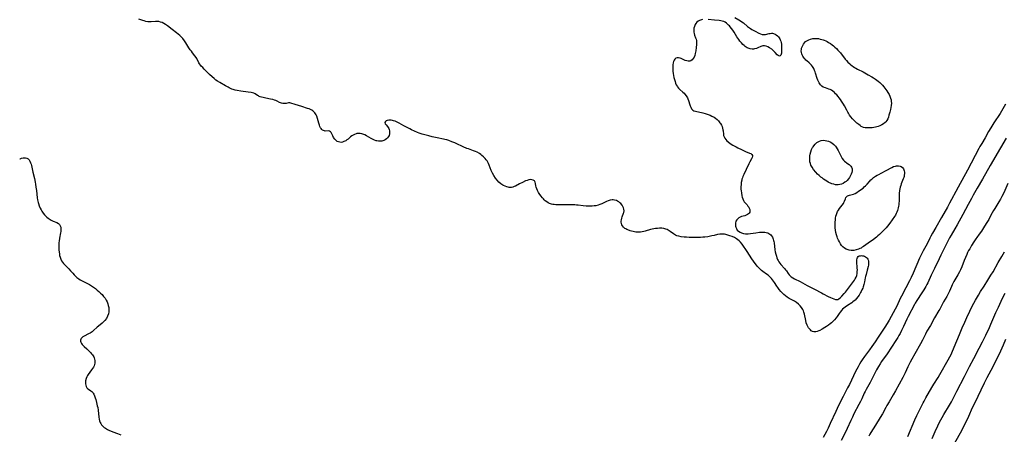
# Model space of a CAD drawing. Units: inches. Extents: x 2095841 to 2101098, y 254981 to 260375.
# Drawn here: x 2096001 to 2096363, y 256129 to 256282 of the extents above; entities that cross this region are included whole.
import ezdxf

# ---------------------------------------------------------------- set-up
doc = ezdxf.new("R2010")
doc.units = ezdxf.units.IN
doc.header["$MEASUREMENT"] = 0
doc.layers.add('c_18_T12S_R20E', color=240, linetype='Continuous')

msp = doc.modelspace()

# ---------------------------------------------------------------- linework, layer by layer
at = {"layer": 'c_18_T12S_R20E', "elevation": 820}
for points in [[(2096363.11, 256250.67), (2096361.64, 256248.07), (2096361.14, 256247.21), (2096358.88, 256243.7), (2096357.75, 256241.89), (2096356.96, 256240.56), (2096355.69, 256238.29), (2096354.43, 256236.19), (2096353.78, 256235.06), (2096353.35, 256234.27), (2096349.22, 256226.35), (2096345.71, 256220.13), (2096344.87, 256218.55), (2096343.33, 256215.58), (2096342.6, 256214.22), (2096341.79, 256212.77), (2096339.62, 256209), (2096337.61, 256205.28), (2096336.4, 256203.23), (2096335.74, 256202.06), (2096335.35, 256201.32), (2096334.33, 256199.3), (2096332.9, 256196.7), (2096332.26, 256195.43), (2096331.63, 256194.02), (2096329.27, 256188.53), (2096328.54, 256186.94), (2096327.92, 256185.71), (2096326.54, 256183.08), (2096324.96, 256180.02), (2096324.53, 256179.17), (2096323.2, 256176.41), (2096322.6, 256175.23), (2096321.89, 256173.91), (2096320.39, 256171.18), (2096319.68, 256169.94), (2096318.87, 256168.63), (2096316.41, 256164.9), (2096315.28, 256163.21), (2096314.1, 256161.51), (2096313.19, 256160.24), (2096311.41, 256157.85), (2096310.55, 256156.64), (2096310.05, 256155.87), (2096309.57, 256155.09), (2096308.99, 256154.07), (2096308.1, 256152.3), (2096305.84, 256147.61), (2096305.17, 256146.31), (2096303.5, 256143.12), (2096301.87, 256139.85), (2096300.86, 256137.69), (2096298.81, 256133.19), (2096298, 256131.47), (2096297.4, 256130.29), (2096296.2, 256128.11)], [(2096344.54, 256126.07), (2096347.06, 256130.68), (2096348.34, 256133.18), (2096349.02, 256134.59), (2096349.64, 256135.9), (2096351.09, 256139.12), (2096351.83, 256140.72), (2096355.38, 256148.12), (2096356.42, 256150.17), (2096358.57, 256154.19), (2096359.52, 256156.01), (2096360.52, 256158.06), (2096361.44, 256159.99), (2096362.41, 256162.11), (2096363.3, 256164.24)]]:
    msp.add_lwpolyline(points, dxfattribs=at)
at = {"layer": 'c_18_T12S_R20E'}
for points in [[(2096251.94, 256281.72, 822), (2096251.52, 256281.64, 822), (2096250.82, 256281.39, 822), (2096250.31, 256281.09, 822), (2096249.86, 256280.72, 822), (2096249.5, 256280.31, 822), (2096249.2, 256279.85, 822), (2096248.91, 256279.18, 822), (2096248.75, 256278.57, 822), (2096248.68, 256277.93, 822), (2096248.68, 256277.53, 822), (2096248.73, 256277.05, 822), (2096248.81, 256276.59, 822), (2096249, 256275.95, 822), (2096249.37, 256274.99, 822), (2096249.53, 256274.53, 822), (2096249.66, 256273.99, 822), (2096249.71, 256273.57, 822), (2096249.72, 256273.15, 822), (2096249.69, 256272.51, 822), (2096249.58, 256271.4, 822), (2096249.43, 256270.19, 822), (2096249.35, 256269.69, 822), (2096249.24, 256269.19, 822), (2096249.03, 256268.44, 822), (2096248.81, 256267.9, 822), (2096248.5, 256267.36, 822), (2096248.08, 256266.86, 822), (2096247.64, 256266.54, 822), (2096247.26, 256266.41, 822), (2096246.93, 256266.36, 822), (2096246.63, 256266.38, 822), (2096246.09, 256266.51, 822), (2096245.53, 256266.72, 822), (2096244.27, 256267.27, 822), (2096244, 256267.38, 822), (2096243.7, 256267.47, 822), (2096243.11, 256267.6, 822), (2096242.55, 256267.6, 822), (2096242.09, 256267.46, 822), (2096241.75, 256267.19, 822), (2096241.46, 256266.77, 822), (2096241.29, 256266.33, 822), (2096241.17, 256265.83, 822), (2096241.05, 256265.01, 822), (2096241, 256264.09, 822), (2096241, 256263.44, 822), (2096241.02, 256262.77, 822), (2096241.12, 256261.85, 822), (2096241.24, 256261.11, 822), (2096241.4, 256260.37, 822), (2096241.58, 256259.71, 822), (2096241.81, 256258.93, 822), (2096242.02, 256258.32, 822), (2096242.26, 256257.74, 822), (2096242.56, 256257.2, 822), (2096242.74, 256256.93, 822), (2096243.11, 256256.48, 822), (2096243.52, 256256.06, 822), (2096244.68, 256255.01, 822), (2096245.1, 256254.6, 822), (2096245.4, 256254.29, 822), (2096245.92, 256253.66, 822), (2096246.34, 256252.98, 822), (2096246.54, 256252.57, 822), (2096246.76, 256251.97, 822), (2096247.22, 256250.34, 822), (2096247.32, 256250.05, 822), (2096247.55, 256249.46, 822), (2096247.84, 256248.94, 822), (2096248.31, 256248.43, 822), (2096248.74, 256248.18, 822), (2096249.31, 256247.99, 822), (2096252.04, 256247.42, 822), (2096252.88, 256247.2, 822), (2096253.56, 256246.99, 822), (2096253.98, 256246.83, 822), (2096254.68, 256246.53, 822), (2096255.37, 256246.2, 822), (2096256.14, 256245.79, 822), (2096256.71, 256245.41, 822), (2096257.24, 256245, 822), (2096257.82, 256244.43, 822), (2096258.31, 256243.8, 822), (2096258.5, 256243.53, 822), (2096258.85, 256242.87, 822), (2096259.07, 256242.36, 822), (2096259.24, 256241.84, 822), (2096259.38, 256241.22, 822), (2096259.44, 256240.78, 822), (2096259.56, 256239.62, 822), (2096259.66, 256239.08, 822), (2096259.82, 256238.54, 822), (2096260.04, 256238.08, 822), (2096260.4, 256237.58, 822), (2096260.82, 256237.14, 822), (2096261.3, 256236.74, 822), (2096262.05, 256236.2, 822), (2096263.06, 256235.58, 822), (2096264.26, 256234.88, 822), (2096264.84, 256234.57, 822), (2096266.16, 256233.92, 822), (2096267.68, 256233.25, 822), (2096269.19, 256232.64, 822), (2096269.61, 256232.43, 822), (2096270.03, 256232.13, 822), (2096270.25, 256231.78, 822), (2096270.26, 256231.44, 822), (2096270.11, 256230.96, 822), (2096269.91, 256230.56, 822), (2096269.23, 256229.36, 822), (2096268.88, 256228.68, 822), (2096267.91, 256226.58, 822), (2096267.03, 256224.73, 822), (2096266.73, 256224.02, 822), (2096266.55, 256223.52, 822), (2096266.39, 256223, 822), (2096266.29, 256222.64, 822), (2096266.13, 256221.86, 822), (2096266.03, 256221.07, 822), (2096265.99, 256220.28, 822), (2096266.01, 256219.37, 822), (2096266.07, 256218.69, 822), (2096266.16, 256218.03, 822), (2096266.36, 256216.92, 822), (2096266.46, 256216.47, 822), (2096266.65, 256215.78, 822), (2096266.91, 256215.16, 822), (2096267.24, 256214.68, 822), (2096268.27, 256213.56, 822), (2096268.59, 256213.16, 822), (2096268.86, 256212.77, 822), (2096269.07, 256212.36, 822), (2096269.27, 256211.84, 822), (2096269.33, 256211.34, 822), (2096269.24, 256210.91, 822), (2096269.03, 256210.53, 822), (2096268.83, 256210.31, 822), (2096268.37, 256209.99, 822), (2096267.91, 256209.79, 822), (2096267.39, 256209.62, 822), (2096266.24, 256209.29, 822), (2096265.72, 256209.08, 822), (2096265.24, 256208.82, 822), (2096264.82, 256208.49, 822), (2096264.45, 256208.06, 822), (2096264.19, 256207.56, 822), (2096264.02, 256206.92, 822), (2096263.98, 256206.53, 822), (2096263.99, 256206.15, 822), (2096264.04, 256205.77, 822), (2096264.13, 256205.4, 822), (2096264.34, 256204.87, 822), (2096264.68, 256204.34, 822), (2096265.14, 256203.9, 822), (2096265.69, 256203.54, 822), (2096266.19, 256203.31, 822), (2096266.89, 256203.09, 822), (2096267.63, 256202.95, 822), (2096268.03, 256202.92, 822), (2096268.63, 256202.93, 822), (2096269.48, 256203.03, 822), (2096271.42, 256203.36, 822), (2096272.77, 256203.54, 822), (2096273.66, 256203.6, 822), (2096274.27, 256203.59, 822), (2096274.78, 256203.54, 822), (2096275.27, 256203.46, 822), (2096275.85, 256203.28, 822), (2096276.27, 256203.09, 822), (2096276.66, 256202.85, 822), (2096276.98, 256202.57, 822), (2096277.26, 256202.25, 822), (2096277.6, 256201.7, 822), (2096277.89, 256200.98, 822), (2096278.01, 256200.55, 822), (2096278.1, 256200.1, 822), (2096278.18, 256199.64, 822), (2096278.49, 256197.11, 822), (2096278.61, 256196.33, 822), (2096278.81, 256195.41, 822), (2096279.02, 256194.69, 822), (2096279.22, 256194.11, 822), (2096279.45, 256193.55, 822), (2096279.68, 256193.08, 822), (2096279.94, 256192.64, 822), (2096280.28, 256192.16, 822), (2096280.64, 256191.7, 822), (2096282.04, 256190.21, 822), (2096282.41, 256189.76, 822), (2096282.73, 256189.31, 822), (2096283.34, 256188.36, 822), (2096283.66, 256187.91, 822), (2096283.94, 256187.57, 822), (2096284.19, 256187.34, 822), (2096284.46, 256187.12, 822), (2096285.05, 256186.73, 822), (2096285.71, 256186.37, 822), (2096287.7, 256185.37, 822), (2096289.5, 256184.38, 822), (2096290.38, 256183.92, 822), (2096293.01, 256182.59, 822), (2096295.53, 256181.2, 822), (2096296.21, 256180.83, 822), (2096297.99, 256179.94, 822), (2096298.94, 256179.5, 822), (2096300.13, 256179.01, 822), (2096300.77, 256178.83, 822), (2096301.17, 256178.78, 822), (2096301.59, 256178.84, 822), (2096302.01, 256179.04, 822), (2096302.49, 256179.43, 822), (2096303.03, 256179.97, 822), (2096303.93, 256180.98, 822), (2096304.38, 256181.52, 822), (2096304.77, 256182.02, 822), (2096307.65, 256185.97, 822), (2096307.91, 256186.37, 822), (2096308.26, 256186.99, 822), (2096308.52, 256187.63, 822), (2096308.68, 256188.36, 822), (2096308.74, 256189.15, 822), (2096308.75, 256189.73, 822), (2096308.72, 256190.32, 822), (2096308.68, 256190.89, 822), (2096308.54, 256192.21, 822), (2096308.5, 256192.92, 822), (2096308.53, 256193.35, 822), (2096308.63, 256193.85, 822), (2096308.8, 256194.28, 822), (2096309.05, 256194.6, 822), (2096309.42, 256194.81, 822), (2096309.87, 256194.91, 822), (2096310.23, 256194.93, 822), (2096310.61, 256194.9, 822), (2096310.99, 256194.83, 822), (2096311.36, 256194.72, 822), (2096311.79, 256194.51, 822), (2096312.12, 256194.28, 822), (2096312.39, 256193.99, 822), (2096312.59, 256193.69, 822), (2096312.74, 256193.35, 822), (2096312.85, 256192.87, 822), (2096312.89, 256192.3, 822), (2096312.86, 256191.84, 822), (2096312.8, 256191.38, 822), (2096312.72, 256190.91, 822), (2096312.41, 256189.63, 822), (2096311.97, 256188, 822), (2096311.77, 256187.21, 822), (2096311.67, 256186.71, 822), (2096311.41, 256185.34, 822), (2096311.17, 256184.28, 822), (2096310.93, 256183.52, 822), (2096310.71, 256182.92, 822), (2096310.45, 256182.32, 822), (2096310.17, 256181.74, 822), (2096309.94, 256181.32, 822), (2096309.67, 256180.86, 822), (2096309.38, 256180.41, 822), (2096308.91, 256179.77, 822), (2096308.42, 256179.16, 822), (2096307.9, 256178.6, 822), (2096307.56, 256178.27, 822), (2096307.12, 256177.9, 822), (2096306.7, 256177.59, 822), (2096305.12, 256176.59, 822), (2096304.22, 256175.97, 822), (2096303.79, 256175.63, 822), (2096303.35, 256175.22, 822), (2096302.93, 256174.77, 822), (2096302.43, 256174.17, 822), (2096302.05, 256173.64, 822), (2096301.29, 256172.53, 822), (2096300.92, 256172.04, 822), (2096300.32, 256171.33, 822), (2096299.66, 256170.65, 822), (2096299.23, 256170.25, 822), (2096298.77, 256169.86, 822), (2096298.1, 256169.33, 822), (2096297.4, 256168.85, 822), (2096296.8, 256168.48, 822), (2096295.8, 256167.89, 822), (2096294.97, 256167.44, 822), (2096294.55, 256167.25, 822), (2096294.04, 256167.05, 822), (2096293.54, 256166.91, 822), (2096293.02, 256166.86, 822), (2096292.73, 256166.89, 822), (2096292.31, 256167.03, 822), (2096291.84, 256167.32, 822), (2096291.52, 256167.62, 822), (2096291.17, 256168, 822), (2096290.86, 256168.42, 822), (2096290.57, 256168.89, 822), (2096290.31, 256169.39, 822), (2096289.99, 256170.27, 822), (2096289.78, 256171.1, 822), (2096289.32, 256173.47, 822), (2096289.12, 256174.18, 822), (2096288.95, 256174.62, 822), (2096288.68, 256175.16, 822), (2096288.24, 256175.82, 822), (2096287.72, 256176.44, 822), (2096287.13, 256177.05, 822), (2096286.39, 256177.66, 822), (2096285.66, 256178.14, 822), (2096283.7, 256179.21, 822), (2096283.01, 256179.66, 822), (2096282.34, 256180.16, 822), (2096281.78, 256180.62, 822), (2096281.24, 256181.11, 822), (2096280.65, 256181.73, 822), (2096280.08, 256182.43, 822), (2096279.55, 256183.18, 822), (2096279.22, 256183.67, 822), (2096278.32, 256185.09, 822), (2096277.98, 256185.6, 822), (2096277.62, 256186.09, 822), (2096277.24, 256186.54, 822), (2096276.86, 256186.94, 822), (2096276.51, 256187.26, 822), (2096275.96, 256187.71, 822), (2096275.4, 256188.13, 822), (2096274.02, 256189.12, 822), (2096273.58, 256189.46, 822), (2096272.92, 256190.03, 822), (2096272.3, 256190.66, 822), (2096272.1, 256190.88, 822), (2096271.7, 256191.39, 822), (2096271.24, 256192, 822), (2096270.04, 256193.8, 822), (2096268.34, 256196.41, 822), (2096266.44, 256199.13, 822), (2096265.87, 256199.87, 822), (2096265.41, 256200.35, 822), (2096264.91, 256200.78, 822), (2096264.41, 256201.13, 822), (2096263.63, 256201.55, 822), (2096262.8, 256201.92, 822), (2096261.97, 256202.24, 822), (2096261.21, 256202.49, 822), (2096260.44, 256202.69, 822), (2096259.98, 256202.76, 822), (2096259.51, 256202.81, 822), (2096258.87, 256202.83, 822), (2096258.23, 256202.79, 822), (2096257.43, 256202.64, 822), (2096256.21, 256202.35, 822), (2096255.28, 256202.15, 822), (2096253.82, 256201.9, 822), (2096252.79, 256201.75, 822), (2096252, 256201.66, 822), (2096251.2, 256201.59, 822), (2096250.4, 256201.55, 822), (2096249.57, 256201.54, 822), (2096248.73, 256201.55, 822), (2096247, 256201.61, 822), (2096246.05, 256201.66, 822), (2096245.11, 256201.73, 822), (2096244, 256201.87, 822), (2096243.23, 256202.03, 822), (2096242.51, 256202.24, 822), (2096242.01, 256202.45, 822), (2096241.64, 256202.65, 822), (2096241.25, 256202.9, 822), (2096240.06, 256203.81, 822), (2096239.67, 256204.09, 822), (2096239.26, 256204.34, 822), (2096238.86, 256204.55, 822), (2096238.44, 256204.71, 822), (2096238.03, 256204.82, 822), (2096237.64, 256204.9, 822), (2096236.91, 256204.98, 822), (2096236.16, 256204.99, 822), (2096235.39, 256204.95, 822), (2096234.69, 256204.88, 822), (2096234.02, 256204.78, 822), (2096233.38, 256204.65, 822), (2096232.75, 256204.49, 822), (2096230.9, 256203.89, 822), (2096230.31, 256203.75, 822), (2096229.73, 256203.65, 822), (2096229.15, 256203.58, 822), (2096228.24, 256203.55, 822), (2096227.4, 256203.61, 822), (2096226.9, 256203.67, 822), (2096226.4, 256203.77, 822), (2096225.84, 256203.91, 822), (2096225.29, 256204.07, 822), (2096224.51, 256204.36, 822), (2096224.12, 256204.54, 822), (2096223.74, 256204.74, 822), (2096223.39, 256204.95, 822), (2096222.88, 256205.36, 822), (2096222.49, 256205.83, 822), (2096222.27, 256206.26, 822), (2096222.13, 256206.75, 822), (2096222.08, 256207.27, 822), (2096222.09, 256207.66, 822), (2096222.13, 256208.05, 822), (2096222.25, 256208.65, 822), (2096222.43, 256209.25, 822), (2096222.88, 256210.49, 822), (2096222.98, 256210.82, 822), (2096223.08, 256211.44, 822), (2096223.03, 256212.06, 822), (2096222.9, 256212.52, 822), (2096222.7, 256212.97, 822), (2096222.36, 256213.5, 822), (2096221.89, 256214.06, 822), (2096221.54, 256214.39, 822), (2096221.17, 256214.69, 822), (2096220.74, 256214.96, 822), (2096220.27, 256215.18, 822), (2096219.54, 256215.38, 822), (2096219.11, 256215.42, 822), (2096218.68, 256215.42, 822), (2096217.94, 256215.3, 822), (2096217.31, 256215.08, 822), (2096216.68, 256214.79, 822), (2096215.47, 256214.18, 822), (2096214.99, 256213.96, 822), (2096214.23, 256213.68, 822), (2096213.64, 256213.5, 822), (2096212.73, 256213.29, 822), (2096212.08, 256213.19, 822), (2096211.43, 256213.12, 822), (2096210.75, 256213.08, 822), (2096210.06, 256213.07, 822), (2096209.19, 256213.1, 822), (2096208.03, 256213.21, 822), (2096206.24, 256213.46, 822), (2096205.6, 256213.53, 822), (2096204.96, 256213.57, 822), (2096204.3, 256213.59, 822), (2096201.78, 256213.59, 822), (2096199.48, 256213.64, 822), (2096198.02, 256213.65, 822), (2096197.38, 256213.69, 822), (2096196.94, 256213.74, 822), (2096196.51, 256213.82, 822), (2096196.1, 256213.94, 822), (2096195.7, 256214.1, 822), (2096195.18, 256214.37, 822), (2096194.7, 256214.69, 822), (2096194.15, 256215.12, 822), (2096193.81, 256215.44, 822), (2096193.49, 256215.78, 822), (2096193.14, 256216.17, 822), (2096192.54, 256216.93, 822), (2096191.98, 256217.74, 822), (2096191.7, 256218.19, 822), (2096191.33, 256218.86, 822), (2096191.02, 256219.5, 822), (2096190.78, 256220.13, 822), (2096190.67, 256220.56, 822), (2096190.53, 256221.46, 822), (2096190.42, 256221.93, 822), (2096190.19, 256222.37, 822), (2096189.69, 256222.72, 822), (2096189.19, 256222.85, 822), (2096188.66, 256222.86, 822), (2096188.08, 256222.76, 822), (2096187.48, 256222.59, 822), (2096186.89, 256222.37, 822), (2096185.78, 256221.85, 822), (2096184.7, 256221.31, 822), (2096183.21, 256220.51, 822), (2096182.73, 256220.29, 822), (2096182.24, 256220.12, 822), (2096181.81, 256220.02, 822), (2096181.37, 256219.98, 822), (2096180.95, 256220, 822), (2096180.53, 256220.07, 822), (2096179.99, 256220.22, 822), (2096179.44, 256220.43, 822), (2096178.84, 256220.73, 822), (2096178.55, 256220.89, 822), (2096177.88, 256221.35, 822), (2096177.14, 256221.96, 822), (2096176.46, 256222.67, 822), (2096175.84, 256223.46, 822), (2096175.25, 256224.37, 822), (2096174.79, 256225.21, 822), (2096174.34, 256226.21, 822), (2096173.57, 256228.23, 822), (2096173.3, 256228.84, 822), (2096173.06, 256229.3, 822), (2096172.79, 256229.74, 822), (2096172.48, 256230.18, 822), (2096172.13, 256230.61, 822), (2096171.51, 256231.27, 822), (2096170.92, 256231.8, 822), (2096170.46, 256232.16, 822), (2096169.97, 256232.5, 822), (2096169.19, 256232.94, 822), (2096168.59, 256233.2, 822), (2096167.81, 256233.5, 822), (2096165.93, 256234.14, 822), (2096165.34, 256234.37, 822), (2096164.03, 256234.92, 822), (2096161.46, 256236.12, 822), (2096160.94, 256236.35, 822), (2096159.87, 256236.79, 822), (2096158.7, 256237.23, 822), (2096158.06, 256237.45, 822), (2096157.27, 256237.67, 822), (2096156.74, 256237.79, 822), (2096154.45, 256238.22, 822), (2096153.86, 256238.34, 822), (2096152.58, 256238.64, 822), (2096151.37, 256238.94, 822), (2096150.46, 256239.18, 822), (2096148.96, 256239.62, 822), (2096147.82, 256240, 822), (2096147.25, 256240.22, 822), (2096146.2, 256240.63, 822), (2096145.07, 256241.15, 822), (2096144.41, 256241.49, 822), (2096142.25, 256242.68, 822), (2096140.51, 256243.62, 822), (2096139.83, 256243.97, 822), (2096139.07, 256244.3, 822), (2096138.49, 256244.5, 822), (2096138.01, 256244.62, 822), (2096137.54, 256244.7, 822), (2096137.11, 256244.74, 822), (2096136.71, 256244.72, 822), (2096136.14, 256244.62, 822), (2096135.75, 256244.47, 822), (2096135.46, 256244.27, 822), (2096135.29, 256243.92, 822), (2096135.41, 256243.43, 822), (2096135.69, 256243.01, 822), (2096136.21, 256242.36, 822), (2096136.45, 256242.03, 822), (2096136.67, 256241.66, 822), (2096136.85, 256241.25, 822), (2096136.96, 256240.81, 822), (2096137.01, 256240.31, 822), (2096136.97, 256239.72, 822), (2096136.83, 256239.15, 822), (2096136.62, 256238.68, 822), (2096136.25, 256238.19, 822), (2096135.9, 256237.86, 822), (2096135.41, 256237.53, 822), (2096134.87, 256237.27, 822), (2096134.15, 256237.05, 822), (2096133.47, 256236.97, 822), (2096132.91, 256237, 822), (2096132.34, 256237.11, 822), (2096132.05, 256237.19, 822), (2096131.41, 256237.41, 822), (2096130.78, 256237.7, 822), (2096130.26, 256237.99, 822), (2096128.58, 256239.03, 822), (2096127.91, 256239.37, 822), (2096127.22, 256239.64, 822), (2096126.85, 256239.74, 822), (2096126.24, 256239.84, 822), (2096125.63, 256239.85, 822), (2096125.02, 256239.78, 822), (2096124.72, 256239.72, 822), (2096124.16, 256239.52, 822), (2096123.62, 256239.25, 822), (2096123.13, 256238.93, 822), (2096122.64, 256238.55, 822), (2096121.74, 256237.79, 822), (2096121.34, 256237.47, 822), (2096120.92, 256237.18, 822), (2096120.24, 256236.83, 822), (2096119.71, 256236.66, 822), (2096119.18, 256236.57, 822), (2096118.67, 256236.59, 822), (2096118.19, 256236.72, 822), (2096117.76, 256236.94, 822), (2096117.37, 256237.23, 822), (2096116.87, 256237.72, 822), (2096116.41, 256238.4, 822), (2096116.15, 256238.93, 822), (2096115.8, 256239.74, 822), (2096115.58, 256240.14, 822), (2096115.29, 256240.47, 822), (2096114.93, 256240.68, 822), (2096114.54, 256240.76, 822), (2096113.4, 256240.74, 822), (2096113.04, 256240.79, 822), (2096112.69, 256240.91, 822), (2096112.38, 256241.08, 822), (2096112.1, 256241.32, 822), (2096111.85, 256241.61, 822), (2096111.63, 256241.95, 822), (2096111.41, 256242.4, 822), (2096111.23, 256242.9, 822), (2096111.01, 256243.65, 822), (2096110.54, 256245.39, 822), (2096110.27, 256246.15, 822), (2096110.04, 256246.67, 822), (2096109.83, 256247.04, 822), (2096109.59, 256247.38, 822), (2096109.2, 256247.81, 822), (2096108.76, 256248.18, 822), (2096108.39, 256248.41, 822), (2096108, 256248.61, 822), (2096107.41, 256248.86, 822), (2096106.91, 256249.03, 822), (2096104.74, 256249.72, 822), (2096102.3, 256250.46, 822), (2096100.78, 256251.01, 822), (2096100.4, 256251.09, 822), (2096099.92, 256251.06, 822), (2096098.97, 256250.86, 822), (2096098.39, 256250.81, 822), (2096097.76, 256250.84, 822), (2096097.36, 256250.93, 822), (2096096.99, 256251.05, 822), (2096096.59, 256251.23, 822), (2096095.69, 256251.69, 822), (2096095.23, 256251.9, 822), (2096094.74, 256252.09, 822), (2096094.09, 256252.3, 822), (2096093.3, 256252.49, 822), (2096091.54, 256252.81, 822), (2096090.57, 256253.02, 822), (2096090, 256253.17, 822), (2096089.46, 256253.35, 822), (2096089.16, 256253.47, 822), (2096088.84, 256253.63, 822), (2096088.48, 256253.84, 822), (2096087.68, 256254.36, 822), (2096087.2, 256254.62, 822), (2096086.7, 256254.77, 822), (2096086.14, 256254.88, 822), (2096085.08, 256255.06, 822), (2096082.38, 256255.44, 822), (2096081.02, 256255.66, 822), (2096080.27, 256255.81, 822), (2096079.61, 256255.99, 822), (2096079.12, 256256.15, 822), (2096078.63, 256256.35, 822), (2096078.14, 256256.57, 822), (2096077.69, 256256.8, 822), (2096076.75, 256257.34, 822), (2096074.63, 256258.58, 822), (2096073.81, 256259.08, 822), (2096073.25, 256259.47, 822), (2096072.53, 256260.01, 822), (2096071.85, 256260.6, 822), (2096070.86, 256261.56, 822), (2096068.91, 256263.52, 822), (2096068.37, 256264.07, 822), (2096067.87, 256264.63, 822), (2096067.61, 256264.94, 822), (2096067.23, 256265.47, 822), (2096066.99, 256265.85, 822), (2096066.18, 256267.42, 822), (2096066.01, 256267.72, 822), (2096065.54, 256268.38, 822), (2096064.63, 256269.49, 822), (2096064.21, 256270.05, 822), (2096063.8, 256270.64, 822), (2096063.32, 256271.37, 822), (2096062.2, 256273.16, 822), (2096061.66, 256273.95, 822), (2096061.05, 256274.72, 822), (2096060.54, 256275.27, 822), (2096060.01, 256275.8, 822), (2096059.39, 256276.36, 822), (2096058.74, 256276.89, 822), (2096057.22, 256278.08, 822), (2096055.48, 256279.38, 822), (2096054.67, 256279.93, 822), (2096054.06, 256280.29, 822), (2096053.44, 256280.59, 822), (2096052.87, 256280.8, 822), (2096052.3, 256280.94, 822), (2096051.69, 256281, 822), (2096051.08, 256280.99, 822), (2096049.48, 256280.87, 822), (2096049.17, 256280.86, 822), (2096048.23, 256280.92, 822), (2096047.54, 256281.03, 822), (2096046.85, 256281.2, 822), (2096046.38, 256281.34, 822), (2096045.65, 256281.61, 822), (2096044.92, 256281.91, 822)], [(2096263.81, 256282.48, 822), (2096265.29, 256281.61, 822), (2096265.82, 256281.27, 822), (2096266.33, 256280.91, 822), (2096266.93, 256280.45, 822), (2096268.37, 256279.22, 822), (2096268.83, 256278.86, 822), (2096269.46, 256278.43, 822), (2096270.01, 256278.11, 822), (2096271.22, 256277.47, 822), (2096272.55, 256276.73, 822), (2096273.17, 256276.43, 822), (2096273.83, 256276.22, 822), (2096274.4, 256276.16, 822), (2096275.01, 256276.22, 822), (2096276.35, 256276.56, 822), (2096276.77, 256276.64, 822), (2096277.19, 256276.67, 822), (2096277.59, 256276.65, 822), (2096278.02, 256276.57, 822), (2096278.53, 256276.39, 822), (2096279, 256276.12, 822), (2096279.45, 256275.74, 822), (2096279.75, 256275.41, 822), (2096280.02, 256275.04, 822), (2096280.24, 256274.67, 822), (2096280.43, 256274.28, 822), (2096280.62, 256273.77, 822), (2096280.75, 256273.22, 822), (2096280.85, 256272.63, 822), (2096280.9, 256272.03, 822), (2096280.93, 256271.43, 822), (2096280.95, 256270.41, 822), (2096280.93, 256269.88, 822), (2096280.88, 256269.39, 822), (2096280.79, 256268.95, 822), (2096280.66, 256268.62, 822), (2096280.47, 256268.38, 822), (2096280.13, 256268.26, 822), (2096279.64, 256268.47, 822), (2096279.32, 256268.76, 822), (2096278.59, 256269.6, 822), (2096278.06, 256270.14, 822), (2096277.32, 256270.79, 822), (2096276.55, 256271.34, 822), (2096275.89, 256271.71, 822), (2096275.25, 256271.97, 822), (2096274.6, 256272.1, 822), (2096274.03, 256272.06, 822), (2096273.34, 256271.86, 822), (2096272.25, 256271.34, 822), (2096271.71, 256271.1, 822), (2096271.03, 256270.9, 822), (2096270.59, 256270.85, 822), (2096270.15, 256270.84, 822), (2096269.41, 256270.95, 822), (2096268.67, 256271.18, 822), (2096268.25, 256271.38, 822), (2096267.61, 256271.79, 822), (2096267.15, 256272.17, 822), (2096266.71, 256272.59, 822), (2096266.18, 256273.16, 822), (2096265.66, 256273.76, 822), (2096265.19, 256274.36, 822), (2096264.51, 256275.38, 822), (2096263.48, 256277.07, 822), (2096263, 256277.81, 822), (2096262.57, 256278.43, 822), (2096262.11, 256279, 822), (2096261.75, 256279.39, 822), (2096261.43, 256279.71, 822), (2096261.1, 256280.02, 822), (2096260.67, 256280.38, 822), (2096260.22, 256280.7, 822), (2096259.7, 256280.98, 822), (2096259.15, 256281.18, 822), (2096258.6, 256281.29, 822), (2096258.02, 256281.35, 822), (2096256.3, 256281.44, 822), (2096253.92, 256281.75, 822)], [(2096363.41, 256238.09, 818), (2096361.34, 256234.52, 818), (2096357.53, 256228.05, 818), (2096354.64, 256223.1, 818), (2096352.79, 256219.73, 818), (2096351.28, 256217.11, 818), (2096350.63, 256215.95, 818), (2096349.44, 256213.76, 818), (2096347.48, 256210.05, 818), (2096345.35, 256206.19, 818), (2096344.54, 256204.78, 818), (2096343.16, 256202.48, 818), (2096342.58, 256201.44, 818), (2096342.1, 256200.51, 818), (2096339.43, 256195.13, 818), (2096338.79, 256193.81, 818), (2096337.12, 256190.22, 818), (2096335.9, 256187.74, 818), (2096334.57, 256184.98, 818), (2096334.23, 256184.29, 818), (2096333.86, 256183.61, 818), (2096333.14, 256182.37, 818), (2096332.42, 256181.23, 818), (2096330.55, 256178.41, 818), (2096329.99, 256177.48, 818), (2096329.71, 256176.97, 818), (2096327.36, 256172.54, 818), (2096326.87, 256171.52, 818), (2096325.67, 256168.85, 818), (2096325.02, 256167.44, 818), (2096324.42, 256166.27, 818), (2096324.04, 256165.57, 818), (2096323.64, 256164.89, 818), (2096322.94, 256163.73, 818), (2096321.33, 256161.25, 818), (2096319.72, 256158.86, 818), (2096317.65, 256155.96, 818), (2096317.11, 256155.15, 818), (2096316.48, 256154.16, 818), (2096315.82, 256153, 818), (2096315.4, 256152.21, 818), (2096313.41, 256148.3, 818), (2096311.96, 256145.66, 818), (2096311.62, 256145.01, 818), (2096311.31, 256144.37, 818), (2096310.35, 256142.24, 818), (2096309.93, 256141.35, 818), (2096309.33, 256140.17, 818), (2096307.5, 256136.72, 818), (2096306.91, 256135.56, 818), (2096306.32, 256134.32, 818), (2096305.01, 256131.42, 818), (2096304.47, 256130.27, 818), (2096302.81, 256127.02, 818)], [(2096001.18, 256230.53, 822), (2096001.31, 256230.57, 822), (2096001.87, 256230.73, 822), (2096002.4, 256230.85, 822), (2096002.88, 256230.92, 822), (2096003.33, 256230.93, 822), (2096003.86, 256230.81, 822), (2096004.34, 256230.49, 822), (2096004.65, 256230.11, 822), (2096004.93, 256229.65, 822), (2096005.2, 256229, 822), (2096005.35, 256228.54, 822), (2096005.48, 256228.06, 822), (2096006.02, 256225.66, 822), (2096006.57, 256223.27, 822), (2096006.86, 256221.9, 822), (2096007, 256221.14, 822), (2096007.16, 256220.13, 822), (2096007.34, 256218.86, 822), (2096007.64, 256216.18, 822), (2096007.74, 256215.43, 822), (2096007.83, 256214.92, 822), (2096007.94, 256214.42, 822), (2096008.04, 256214.06, 822), (2096008.36, 256213.18, 822), (2096008.74, 256212.33, 822), (2096009.02, 256211.8, 822), (2096009.32, 256211.29, 822), (2096009.82, 256210.54, 822), (2096010.32, 256209.91, 822), (2096010.86, 256209.34, 822), (2096011.15, 256209.08, 822), (2096011.59, 256208.74, 822), (2096012.04, 256208.43, 822), (2096012.41, 256208.19, 822), (2096012.78, 256207.98, 822), (2096013.49, 256207.65, 822), (2096014.78, 256207.15, 822), (2096015.42, 256206.78, 822), (2096015.82, 256206.34, 822), (2096016.07, 256205.89, 822), (2096016.24, 256205.38, 822), (2096016.33, 256204.88, 822), (2096016.34, 256204.32, 822), (2096016.29, 256203.8, 822), (2096016.2, 256203.25, 822), (2096015.85, 256201.41, 822), (2096015.66, 256200.24, 822), (2096015.6, 256199.7, 822), (2096015.56, 256199.15, 822), (2096015.54, 256198.6, 822), (2096015.54, 256198.04, 822), (2096015.6, 256197.03, 822), (2096015.67, 256196.24, 822), (2096015.75, 256195.59, 822), (2096015.86, 256194.95, 822), (2096016, 256194.33, 822), (2096016.25, 256193.59, 822), (2096016.54, 256193.03, 822), (2096016.91, 256192.47, 822), (2096017.32, 256191.98, 822), (2096017.76, 256191.52, 822), (2096019.26, 256190.06, 822), (2096019.89, 256189.37, 822), (2096020.68, 256188.45, 822), (2096021.17, 256187.91, 822), (2096021.67, 256187.39, 822), (2096022.17, 256186.92, 822), (2096022.86, 256186.38, 822), (2096023.35, 256186.06, 822), (2096023.86, 256185.77, 822), (2096026.09, 256184.66, 822), (2096026.83, 256184.26, 822), (2096027.55, 256183.83, 822), (2096027.95, 256183.57, 822), (2096028.25, 256183.36, 822), (2096028.98, 256182.81, 822), (2096029.68, 256182.22, 822), (2096030.27, 256181.69, 822), (2096030.84, 256181.15, 822), (2096031.42, 256180.58, 822), (2096032, 256179.93, 822), (2096032.52, 256179.25, 822), (2096032.93, 256178.6, 822), (2096033.27, 256177.92, 822), (2096033.53, 256177.24, 822), (2096033.72, 256176.56, 822), (2096033.86, 256175.87, 822), (2096033.93, 256175.04, 822), (2096033.89, 256174.28, 822), (2096033.76, 256173.53, 822), (2096033.48, 256172.68, 822), (2096033.02, 256171.82, 822), (2096032.5, 256171.14, 822), (2096031.98, 256170.59, 822), (2096031.42, 256170.09, 822), (2096030.1, 256169.03, 822), (2096029.65, 256168.65, 822), (2096028.29, 256167.37, 822), (2096027.79, 256166.97, 822), (2096027.03, 256166.47, 822), (2096026.4, 256166.12, 822), (2096024.83, 256165.31, 822), (2096024.35, 256165.03, 822), (2096023.96, 256164.71, 822), (2096023.76, 256164.45, 822), (2096023.61, 256164.17, 822), (2096023.52, 256163.82, 822), (2096023.53, 256163.44, 822), (2096023.62, 256163.09, 822), (2096023.85, 256162.65, 822), (2096024.11, 256162.29, 822), (2096024.44, 256161.92, 822), (2096024.9, 256161.49, 822), (2096025.87, 256160.62, 822), (2096026.58, 256159.95, 822), (2096027.26, 256159.23, 822), (2096027.61, 256158.82, 822), (2096027.93, 256158.41, 822), (2096028.38, 256157.73, 822), (2096028.57, 256157.32, 822), (2096028.71, 256156.89, 822), (2096028.79, 256156.38, 822), (2096028.8, 256155.85, 822), (2096028.74, 256155.35, 822), (2096028.64, 256154.9, 822), (2096028.49, 256154.45, 822), (2096028.26, 256153.93, 822), (2096027.96, 256153.41, 822), (2096027.61, 256152.89, 822), (2096026.33, 256151.23, 822), (2096026.05, 256150.81, 822), (2096025.84, 256150.43, 822), (2096025.54, 256149.7, 822), (2096025.35, 256148.95, 822), (2096025.29, 256148.33, 822), (2096025.34, 256147.74, 822), (2096025.44, 256147.27, 822), (2096025.6, 256146.83, 822), (2096025.87, 256146.37, 822), (2096026.14, 256146.06, 822), (2096026.45, 256145.82, 822), (2096027.27, 256145.28, 822), (2096027.69, 256144.94, 822), (2096028.01, 256144.58, 822), (2096028.19, 256144.32, 822), (2096028.38, 256143.99, 822), (2096028.66, 256143.36, 822), (2096028.9, 256142.67, 822), (2096029.1, 256142.01, 822), (2096029.39, 256140.96, 822), (2096029.69, 256139.71, 822), (2096029.82, 256139.04, 822), (2096029.96, 256138.1, 822), (2096030.23, 256135.55, 822), (2096030.34, 256134.83, 822), (2096030.5, 256134.2, 822), (2096030.72, 256133.6, 822), (2096030.95, 256133.16, 822), (2096031.23, 256132.76, 822), (2096031.55, 256132.39, 822), (2096031.9, 256132.05, 822), (2096032.26, 256131.76, 822), (2096032.65, 256131.48, 822), (2096033.4, 256131.04, 822), (2096034.2, 256130.66, 822), (2096034.55, 256130.51, 822), (2096035.41, 256130.19, 822), (2096037.05, 256129.6, 822), (2096038.35, 256129.05, 822)], [(2096364.03, 256221.47, 816), (2096362.48, 256217.98, 816), (2096361.82, 256216.65, 816), (2096361.29, 256215.69, 816), (2096360.75, 256214.76, 816), (2096359.17, 256212.26, 816), (2096358.73, 256211.53, 816), (2096358.22, 256210.61, 816), (2096357.41, 256209.05, 816), (2096356.99, 256208.27, 816), (2096356.35, 256207.16, 816), (2096355.44, 256205.74, 816), (2096354.28, 256203.94, 816), (2096353.51, 256202.84, 816), (2096352.62, 256201.65, 816), (2096352.25, 256201.12, 816), (2096351.53, 256200.03, 816), (2096350.66, 256198.62, 816), (2096349.99, 256197.46, 816), (2096349.6, 256196.76, 816), (2096349.24, 256196.05, 816), (2096348.93, 256195.39, 816), (2096348.41, 256194.2, 816), (2096347.96, 256193.1, 816), (2096347.08, 256190.77, 816), (2096346.64, 256189.74, 816), (2096346.23, 256188.92, 816), (2096345.65, 256187.84, 816), (2096344.21, 256185.4, 816), (2096343.85, 256184.74, 816), (2096343.59, 256184.22, 816), (2096343.32, 256183.63, 816), (2096342.56, 256181.84, 816), (2096342.34, 256181.35, 816), (2096341.97, 256180.63, 816), (2096341.57, 256179.92, 816), (2096340.41, 256177.95, 816), (2096338.99, 256175.26, 816), (2096338.68, 256174.7, 816), (2096337.09, 256172.02, 816), (2096335.58, 256169.28, 816), (2096334.32, 256167.11, 816), (2096333.76, 256166.06, 816), (2096332.67, 256163.87, 816), (2096331.96, 256162.52, 816), (2096329.81, 256158.77, 816), (2096328.75, 256156.88, 816), (2096328.15, 256155.72, 816), (2096327.32, 256154.05, 816), (2096326.35, 256151.9, 816), (2096326.07, 256151.32, 816), (2096325.42, 256150.08, 816), (2096322.8, 256145.23, 816), (2096321.95, 256143.76, 816), (2096320.4, 256141.18, 816), (2096319.57, 256139.78, 816), (2096319.17, 256139.07, 816), (2096317.95, 256136.79, 816), (2096317.15, 256135.38, 816), (2096315.45, 256132.61, 816), (2096313.76, 256129.97, 816), (2096313.33, 256129.24, 816), (2096312.98, 256128.6, 816)], [(2096327.25, 256128.39, 816), (2096329.91, 256134.56, 816), (2096330.64, 256136.13, 816), (2096332.89, 256140.76, 816), (2096333.24, 256141.42, 816), (2096333.93, 256142.68, 816), (2096336.13, 256146.51, 816), (2096336.81, 256147.64, 816), (2096338.37, 256150.18, 816), (2096339, 256151.23, 816), (2096342.11, 256156.57, 816), (2096342.76, 256157.76, 816), (2096343.17, 256158.61, 816), (2096343.71, 256159.83, 816), (2096345.27, 256163.64, 816), (2096346.26, 256165.93, 816), (2096347.28, 256168.38, 816), (2096348.18, 256170.44, 816), (2096348.95, 256172.14, 816), (2096350.07, 256174.52, 816), (2096351.05, 256176.58, 816), (2096351.48, 256177.42, 816), (2096352.09, 256178.53, 816), (2096353.19, 256180.42, 816), (2096353.99, 256181.72, 816), (2096355.27, 256183.73, 816), (2096356.65, 256185.96, 816), (2096357.8, 256187.76, 816), (2096358.57, 256189.03, 816), (2096360.45, 256192.38, 816), (2096361.78, 256194.63, 816), (2096362.72, 256196.27, 816)], [(2096336.16, 256127.68, 818), (2096337.3, 256130.27, 818), (2096338.26, 256132.35, 818), (2096338.94, 256133.73, 818), (2096339.88, 256135.47, 818), (2096340.5, 256136.54, 818), (2096342.57, 256139.95, 818), (2096343.27, 256141.19, 818), (2096343.63, 256141.87, 818), (2096345.25, 256145.11, 818), (2096348.05, 256150.52, 818), (2096349.9, 256154.14, 818), (2096351.49, 256157.15, 818), (2096353.53, 256160.91, 818), (2096354.72, 256163.19, 818), (2096355.93, 256165.65, 818), (2096357.26, 256168.47, 818), (2096357.81, 256169.73, 818), (2096359.62, 256173.97, 818), (2096360.55, 256176.04, 818), (2096362.1, 256179.28, 818), (2096363.03, 256181.17, 818)]]:
    msp.add_polyline3d(points, dxfattribs=at)
for points in [[(2096317.8, 256243.03, 822), (2096317.03, 256242.66, 822), (2096316.37, 256242.41, 822), (2096315.87, 256242.27, 822), (2096315.37, 256242.14, 822), (2096314.8, 256242.03, 822), (2096314.24, 256241.94, 822), (2096313.6, 256241.88, 822), (2096312.85, 256241.85, 822), (2096312.22, 256241.86, 822), (2096311.6, 256241.93, 822), (2096311.02, 256242.06, 822), (2096310.72, 256242.17, 822), (2096310.21, 256242.42, 822), (2096309.73, 256242.73, 822), (2096309.25, 256243.08, 822), (2096308.62, 256243.59, 822), (2096308.01, 256244.14, 822), (2096307.53, 256244.61, 822), (2096306.94, 256245.25, 822), (2096306.38, 256245.93, 822), (2096305.91, 256246.58, 822), (2096305.48, 256247.25, 822), (2096305.23, 256247.67, 822), (2096304.84, 256248.4, 822), (2096304, 256250.03, 822), (2096303.67, 256250.62, 822), (2096302.95, 256251.75, 822), (2096302.51, 256252.37, 822), (2096302.06, 256252.98, 822), (2096301.7, 256253.44, 822), (2096301.21, 256254, 822), (2096300.78, 256254.44, 822), (2096300.34, 256254.86, 822), (2096299.69, 256255.38, 822), (2096299.21, 256255.7, 822), (2096298.71, 256255.96, 822), (2096298.29, 256256.15, 822), (2096297.72, 256256.37, 822), (2096297.03, 256256.6, 822), (2096296.25, 256256.9, 822), (2096295.68, 256257.24, 822), (2096295.25, 256257.66, 822), (2096294.94, 256258.05, 822), (2096294.67, 256258.49, 822), (2096294.44, 256258.96, 822), (2096294.23, 256259.46, 822), (2096294.02, 256260.08, 822), (2096293.42, 256262.02, 822), (2096293.24, 256262.53, 822), (2096293.04, 256263.03, 822), (2096292.74, 256263.68, 822), (2096292.5, 256264.1, 822), (2096292.24, 256264.5, 822), (2096291.91, 256264.93, 822), (2096291.64, 256265.22, 822), (2096291.05, 256265.79, 822), (2096290.25, 256266.48, 822), (2096289.89, 256266.81, 822), (2096289.56, 256267.14, 822), (2096289.25, 256267.49, 822), (2096288.97, 256267.85, 822), (2096288.68, 256268.29, 822), (2096288.46, 256268.75, 822), (2096288.32, 256269.17, 822), (2096288.23, 256269.59, 822), (2096288.18, 256270.16, 822), (2096288.2, 256270.68, 822), (2096288.29, 256271.2, 822), (2096288.45, 256271.73, 822), (2096288.68, 256272.23, 822), (2096288.99, 256272.72, 822), (2096289.35, 256273.18, 822), (2096289.77, 256273.59, 822), (2096290.39, 256274.02, 822), (2096290.96, 256274.31, 822), (2096291.57, 256274.53, 822), (2096292.36, 256274.7, 822), (2096293.18, 256274.76, 822), (2096293.81, 256274.75, 822), (2096294.44, 256274.69, 822), (2096295.15, 256274.56, 822), (2096295.68, 256274.42, 822), (2096296.15, 256274.26, 822), (2096296.61, 256274.08, 822), (2096297.13, 256273.85, 822), (2096297.65, 256273.59, 822), (2096298.16, 256273.31, 822), (2096298.84, 256272.89, 822), (2096299.49, 256272.43, 822), (2096300.01, 256272.01, 822), (2096300.52, 256271.57, 822), (2096301.08, 256271.04, 822), (2096301.62, 256270.47, 822), (2096302.51, 256269.47, 822), (2096304.31, 256267.19, 822), (2096304.74, 256266.69, 822), (2096305.29, 256266.1, 822), (2096305.99, 256265.44, 822), (2096306.41, 256265.07, 822), (2096306.85, 256264.73, 822), (2096307.26, 256264.43, 822), (2096307.69, 256264.14, 822), (2096308.21, 256263.83, 822), (2096308.75, 256263.53, 822), (2096310.83, 256262.46, 822), (2096312.76, 256261.42, 822), (2096314.06, 256260.67, 822), (2096314.69, 256260.27, 822), (2096315.4, 256259.79, 822), (2096316.41, 256259.01, 822), (2096316.98, 256258.52, 822), (2096317.47, 256258.05, 822), (2096317.94, 256257.57, 822), (2096318.46, 256256.98, 822), (2096318.83, 256256.53, 822), (2096319.18, 256256.06, 822), (2096319.56, 256255.52, 822), (2096319.99, 256254.85, 822), (2096320.38, 256254.17, 822), (2096320.71, 256253.5, 822), (2096320.97, 256252.82, 822), (2096321.12, 256252.19, 822), (2096321.2, 256251.59, 822), (2096321.23, 256250.98, 822), (2096321.18, 256250.09, 822), (2096321.09, 256249.37, 822), (2096320.94, 256248.66, 822), (2096320.69, 256247.68, 822), (2096320.37, 256246.55, 822), (2096320.15, 256245.88, 822), (2096319.9, 256245.24, 822), (2096319.54, 256244.58, 822), (2096319.2, 256244.14, 822), (2096318.91, 256243.84, 822), (2096318.39, 256243.41, 822)], [(2096306.16, 256224.14, 822), (2096305.85, 256223.64, 822), (2096305.5, 256223.16, 822), (2096304.99, 256222.57, 822), (2096304.61, 256222.21, 822), (2096304.2, 256221.88, 822), (2096303.51, 256221.46, 822), (2096302.92, 256221.21, 822), (2096302.31, 256221.04, 822), (2096301.68, 256220.95, 822), (2096301.39, 256220.95, 822), (2096300.7, 256221.01, 822), (2096300.07, 256221.14, 822), (2096299.43, 256221.34, 822), (2096298.95, 256221.53, 822), (2096298.47, 256221.75, 822), (2096298, 256221.99, 822), (2096297.53, 256222.26, 822), (2096296.89, 256222.66, 822), (2096296.27, 256223.1, 822), (2096295.78, 256223.47, 822), (2096295.34, 256223.82, 822), (2096294.72, 256224.34, 822), (2096294.12, 256224.88, 822), (2096293.45, 256225.57, 822), (2096292.66, 256226.54, 822), (2096292.1, 256227.4, 822), (2096291.7, 256228.21, 822), (2096291.5, 256228.79, 822), (2096291.36, 256229.38, 822), (2096291.27, 256230.04, 822), (2096291.26, 256230.72, 822), (2096291.32, 256231.57, 822), (2096291.43, 256232.23, 822), (2096291.66, 256233.12, 822), (2096291.96, 256233.92, 822), (2096292.33, 256234.68, 822), (2096292.5, 256234.96, 822), (2096292.74, 256235.3, 822), (2096293.28, 256235.93, 822), (2096293.89, 256236.47, 822), (2096294.39, 256236.8, 822), (2096294.91, 256237.06, 822), (2096295.52, 256237.25, 822), (2096296.28, 256237.33, 822), (2096296.92, 256237.29, 822), (2096297.55, 256237.17, 822), (2096298.16, 256236.99, 822), (2096298.77, 256236.73, 822), (2096299.42, 256236.36, 822), (2096300.16, 256235.78, 822), (2096300.74, 256235.15, 822), (2096301.01, 256234.8, 822), (2096301.39, 256234.22, 822), (2096301.73, 256233.61, 822), (2096302.96, 256231.1, 822), (2096303.21, 256230.67, 822), (2096303.67, 256230.05, 822), (2096304.05, 256229.65, 822), (2096304.46, 256229.29, 822), (2096304.78, 256229.05, 822), (2096305.72, 256228.38, 822), (2096306.08, 256228.1, 822), (2096306.39, 256227.78, 822), (2096306.62, 256227.42, 822), (2096306.83, 256226.84, 822), (2096306.87, 256226.08, 822), (2096306.78, 256225.52, 822), (2096306.52, 256224.83, 822)], [(2096311.88, 256198.89, 822), (2096311.01, 256198.27, 822), (2096310.56, 256197.99, 822), (2096310.1, 256197.73, 822), (2096309.64, 256197.51, 822), (2096309.18, 256197.31, 822), (2096308.34, 256197.04, 822), (2096307.48, 256196.87, 822), (2096307.16, 256196.84, 822), (2096306.45, 256196.84, 822), (2096305.75, 256196.94, 822), (2096305.07, 256197.13, 822), (2096304.7, 256197.29, 822), (2096304.03, 256197.68, 822), (2096303.43, 256198.18, 822), (2096302.95, 256198.7, 822), (2096302.53, 256199.29, 822), (2096302.14, 256199.95, 822), (2096301.79, 256200.64, 822), (2096301.47, 256201.35, 822), (2096301.28, 256201.86, 822), (2096301.04, 256202.63, 822), (2096300.84, 256203.44, 822), (2096300.69, 256204.27, 822), (2096300.6, 256205.1, 822), (2096300.56, 256206.01, 822), (2096300.56, 256206.61, 822), (2096300.59, 256207.21, 822), (2096300.67, 256208.04, 822), (2096300.75, 256208.68, 822), (2096300.89, 256209.4, 822), (2096301.07, 256210.08, 822), (2096301.31, 256210.75, 822), (2096301.51, 256211.18, 822), (2096301.81, 256211.7, 822), (2096302.19, 256212.24, 822), (2096303.21, 256213.5, 822), (2096303.64, 256214.1, 822), (2096303.83, 256214.41, 822), (2096304.08, 256214.95, 822), (2096304.37, 256215.87, 822), (2096304.57, 256216.34, 822), (2096304.83, 256216.72, 822), (2096305.12, 256216.93, 822), (2096305.45, 256217.07, 822), (2096305.85, 256217.18, 822), (2096306.82, 256217.38, 822), (2096307.38, 256217.57, 822), (2096307.91, 256217.81, 822), (2096308.56, 256218.17, 822), (2096309.22, 256218.59, 822), (2096309.74, 256218.94, 822), (2096310.26, 256219.31, 822), (2096310.86, 256219.79, 822), (2096311.31, 256220.17, 822), (2096311.74, 256220.58, 822), (2096312.32, 256221.19, 822), (2096313.25, 256222.23, 822), (2096313.73, 256222.74, 822), (2096314.09, 256223.08, 822), (2096314.74, 256223.63, 822), (2096315.43, 256224.12, 822), (2096315.99, 256224.47, 822), (2096316.58, 256224.8, 822), (2096317.52, 256225.29, 822), (2096319.31, 256226.18, 822), (2096321.38, 256227.31, 822), (2096322.07, 256227.64, 822), (2096322.76, 256227.87, 822), (2096323.14, 256227.94, 822), (2096323.86, 256227.96, 822), (2096324.53, 256227.82, 822), (2096324.89, 256227.66, 822), (2096325.35, 256227.32, 822), (2096325.7, 256226.86, 822), (2096325.87, 256226.48, 822), (2096325.98, 256226.07, 822), (2096326.04, 256225.6, 822), (2096326.04, 256225.11, 822), (2096325.97, 256224.49, 822), (2096325.89, 256224.07, 822), (2096325.77, 256223.65, 822), (2096325.59, 256223.12, 822), (2096324.86, 256221.29, 822), (2096324.67, 256220.7, 822), (2096324.5, 256220.09, 822), (2096324.37, 256219.48, 822), (2096324.28, 256218.87, 822), (2096324.16, 256217.79, 822), (2096324.1, 256216.47, 822), (2096324.06, 256214.97, 822), (2096324.02, 256214.24, 822), (2096323.96, 256213.66, 822), (2096323.89, 256213.08, 822), (2096323.79, 256212.53, 822), (2096323.66, 256211.99, 822), (2096323.49, 256211.46, 822), (2096323.27, 256210.91, 822), (2096323.01, 256210.38, 822), (2096322.7, 256209.84, 822), (2096322.37, 256209.32, 822), (2096320.66, 256206.87, 822), (2096319.79, 256205.74, 822), (2096319.34, 256205.19, 822), (2096318.39, 256204.15, 822), (2096317.38, 256203.16, 822), (2096316.86, 256202.68, 822), (2096316.33, 256202.22, 822), (2096315.78, 256201.76, 822), (2096314.65, 256200.9, 822), (2096312.73, 256199.54, 822)]]:
    msp.add_polyline3d(points, close=True, dxfattribs=at)

doc.saveas('drawing.dxf')
